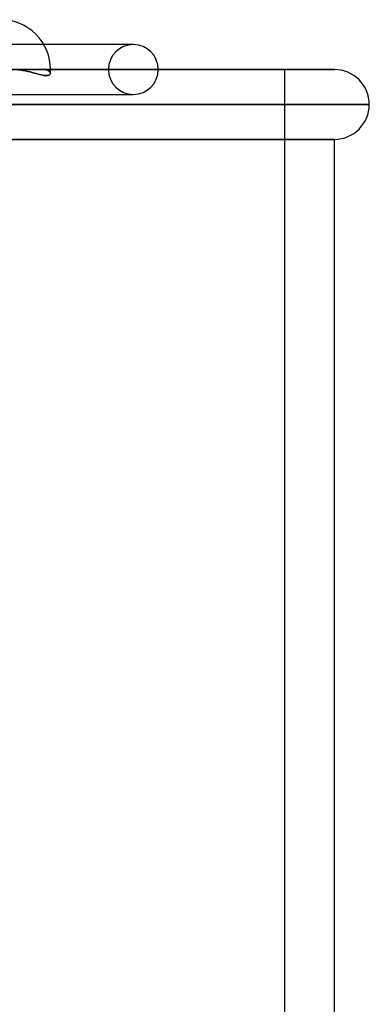
# Model space of a CAD drawing. Units: millimetres. Extents: x -812 to 812, y -625 to 625.
# Drawn here: x 742 to 812, y 312 to 510 of the extents above; entities that cross this region are included whole.
import ezdxf

# ---------------------------------------------------------------- set-up
doc = ezdxf.new("R2010")
doc.units = ezdxf.units.MM
doc.layers.add('MAIN-1', color=7, linetype='Continuous')

msp = doc.modelspace()

# ---------------------------------------------------------------- linework, layer by layer
at = {"layer": 'MAIN-1'}
for p, q in [((765.01, 505), (710.24, 505)), ((747.3, 505), (710.24, 505)), ((765.23, 505), (747.3, 505)), ((765.23, 505), (765.01, 505)), ((760.23, 500), (706.12, 500)), ((770.23, 500), (715.36, 500)), ((738.71, 500), (795.5, 500)), ((795.5, 500), (738.71, 500)), ((741.08, 500), (747.22, 500)), ((741.08, 500), (747.22, 500)), ((747.88, 500), (741.08, 500)), ((741.08, 500), (747.88, 500)), ((742.16, 499.95), (742.68, 499.89)), ((742.67, 499.89), (742.16, 499.95)), ((742.47, 500), (747.22, 500)), ((747.22, 500), (742.47, 500)), ((743.16, 499.81), (742.67, 499.89)), ((742.68, 499.89), (743.17, 499.81)), ((743.62, 499.72), (743.16, 499.81)), ((743.17, 499.81), (743.64, 499.72)), ((744.1, 499.62), (743.62, 499.72)), ((743.64, 499.72), (744.11, 499.62)), ((747.22, 500), (770.23, 500)), ((747.22, 500), (760.23, 500)), ((747.52, 499.98), (747.22, 500)), ((805.5, 500), (747.22, 500)), ((747.22, 500), (748.64, 500)), ((748.64, 500), (747.22, 500)), ((747.22, 500), (747.52, 499.98)), ((747.22, 500), (748.64, 500)), ((747.78, 499.94), (747.52, 499.98)), ((747.52, 499.98), (747.78, 499.94)), ((748.01, 499.87), (747.78, 499.94)), ((747.78, 499.94), (748.01, 499.87)), ((747.88, 500), (748.64, 500)), ((747.88, 500), (748.64, 500)), ((748.19, 499.79), (748.01, 499.87)), ((748.01, 499.87), (748.19, 499.79)), ((748.35, 499.69), (748.19, 499.79)), ((748.19, 499.79), (748.35, 499.69)), ((748.47, 499.57), (748.35, 499.69)), ((748.35, 499.69), (748.47, 499.57)), ((748.64, 500), (805.5, 500)), ((795.5, 500), (795.5, -249)), ((744.56, 499.51), (744.1, 499.62)), ((744.11, 499.62), (744.57, 499.51)), ((744.98, 499.41), (744.56, 499.51)), ((744.57, 499.51), (744.99, 499.4)), ((745.37, 499.3), (744.98, 499.41)), ((744.99, 499.4), (745.39, 499.3)), ((745.75, 499.2), (745.37, 499.3)), ((745.39, 499.3), (745.77, 499.19)), ((746.12, 499.1), (745.75, 499.2)), ((745.77, 499.19), (746.14, 499.1)), ((746.47, 499.01), (746.12, 499.1)), ((746.14, 499.1), (746.49, 499.01)), ((746.79, 498.93), (746.47, 499.01)), ((746.49, 499.01), (746.82, 498.93)), ((747.1, 498.87), (746.79, 498.93)), ((746.82, 498.93), (747.12, 498.87)), ((747.37, 498.83), (747.1, 498.87)), ((747.12, 498.87), (747.39, 498.83)), ((747.61, 498.8), (747.37, 498.83)), ((747.39, 498.83), (747.63, 498.8)), ((747.83, 498.79), (747.61, 498.8)), ((747.63, 498.8), (747.85, 498.79)), ((748.02, 498.8), (747.83, 498.79)), ((747.85, 498.79), (748.04, 498.81)), ((748.19, 498.83), (748.02, 498.8)), ((748.04, 498.81), (748.2, 498.84)), ((748.33, 498.88), (748.19, 498.83)), ((748.2, 498.84), (748.34, 498.89)), ((748.45, 498.94), (748.33, 498.88)), ((748.34, 498.89), (748.46, 498.95)), ((748.53, 499.02), (748.45, 498.94)), ((748.46, 498.95), (748.54, 499.03)), ((748.55, 499.45), (748.47, 499.57)), ((748.47, 499.57), (748.55, 499.45)), ((748.59, 499.12), (748.53, 499.02)), ((748.54, 499.03), (748.59, 499.13)), ((748.6, 499.34), (748.55, 499.45)), ((748.55, 499.45), (748.6, 499.34)), ((748.59, 499.13), (748.61, 499.23)), ((748.61, 499.22), (748.59, 499.12)), ((748.61, 499.23), (748.6, 499.34)), ((748.6, 499.34), (748.61, 499.23)), ((748.61, 499.23), (748.61, 499.23)), ((748.61, 499.23), (748.61, 499.22)), ((748.61, 499.22), (748.61, 499.22)), ((748.61, 499.22), (748.61, 499.22)), ((748.61, 499.22), (748.61, 499.22)), ((748.61, 499.22), (748.61, 499.22)), ((710.24, 495), (765.23, 495)), ((710.24, 495), (765.01, 495)), ((765.01, 495), (765.23, 495)), ((-812.5, 493), (812.5, 493)), ((812.5, 493), (-812.5, 493)), ((805.5, 486), (-805.5, 486)), ((-805.5, 486), (805.5, 486)), ((805.5, -236), (805.5, 486))]:
    msp.add_line(p, q, dxfattribs=at)
for centre, radius, start, end in [((738.64, 500), 10, 0, 90.0002), ((738.64, 500), 10, 0, 90.0002), ((765.23, 500), 5, 90, 180), ((765.23, 500), 5, 0, 90), ((738.64, 500), 10, 355.5015, 0), ((738.64, 500), 10, 355.5015, 0), ((765.23, 500), 5, 180, 0), ((805.5, 493), 7, 0, 90), ((805.5, 493), 7, 270, 0)]:
    msp.add_arc(centre, radius, start, end, dxfattribs=at)

doc.saveas('drawing.dxf')
